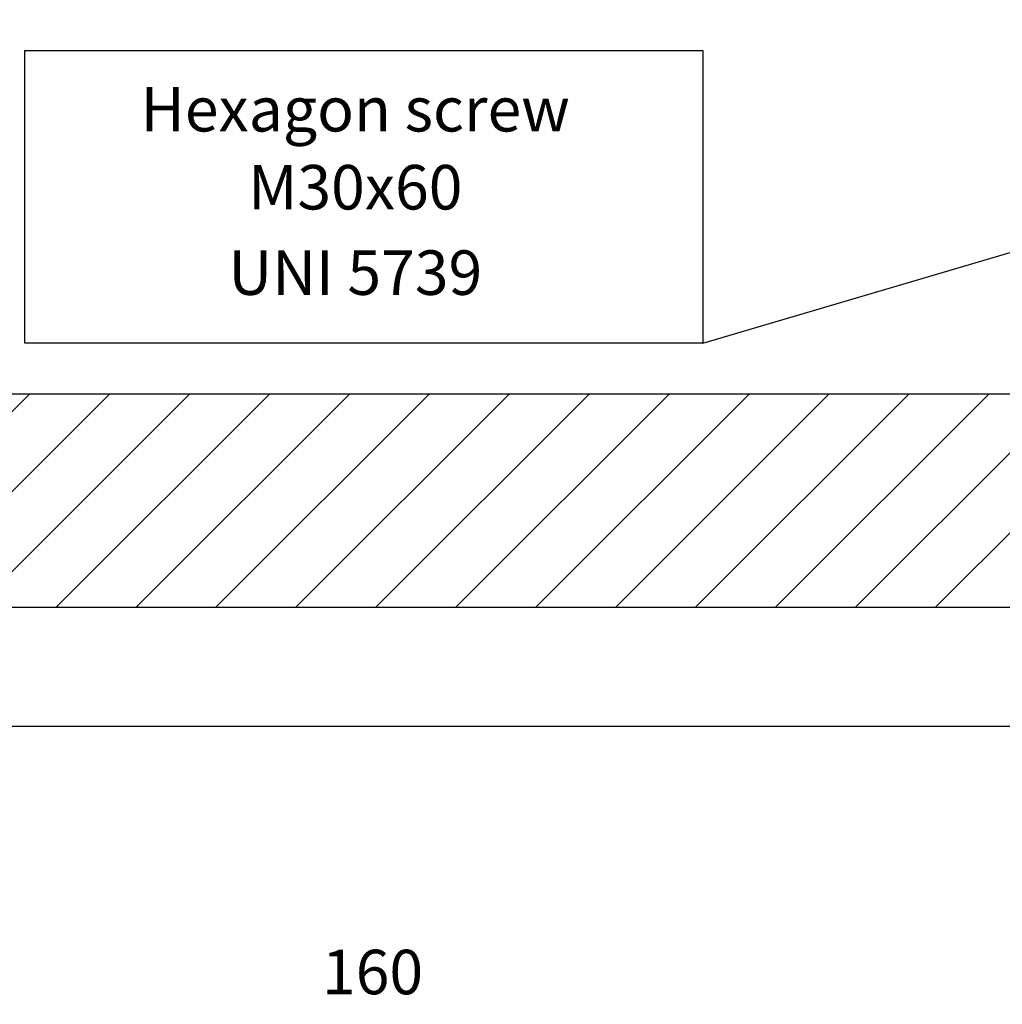
# Model space of a CAD drawing. Extents: x 8731 to 9622, y -1913 to -1283.
# Drawn here: x 9349 to 9432, y -1700 to -1617 of the extents above; entities that cross this region are included whole.
import ezdxf
from ezdxf.enums import TextEntityAlignment as Align

# ---------------------------------------------------------------- set-up
doc = ezdxf.new("R2010")
doc.units = 0
doc.header["$LTSCALE"] = 100
doc.header["$MEASUREMENT"] = 0
doc.layers.get('0').update_dxf_attribs({"linetype": 'CONTINUOUS'})
doc.layers.get('DEFPOINTS').update_dxf_attribs({"linetype": 'CONTINUOUS'})
doc.styles.get("Standard").update_dxf_attribs({"font": 'romans.shx'})
doc.dimstyles.get("Standard").update_dxf_attribs({"dimtxt": 0.18, "dimasz": 0.18, "dimexe": 0.18, "dimexo": 0.0625, "dimgap": 0.09, "dimtad": 0, "dimtih": 1, "dimtoh": 1, "dimdec": 4, "dimzin": 0, "dimtxsty": 'STANDARD', "dimcen": 0.09, "dimazin": 3, "dimtfac": 1, "dimtdec": 4, "dimtofl": 0, "dimtmove": 0, "dimatfit": 3, "dimtolj": 1, "dimtzin": 0})

# ---------------------------------------------------------------- blocks, each defined once
blk = doc.blocks.new('*D61')
at = {"color": 1, "linetype": 'BYBLOCK'}
for p, q in [((9558.161, -1544.277), (9558.161, -1727.321)), ((9213.161, -1574.277), (9213.161, -1727.321)), ((9554.411, -1725.821), (9216.911, -1725.821))]:
    blk.add_line(p, q, dxfattribs=at)
for points in [[(9216.911, -1725.196), (9216.911, -1726.446), (9213.161, -1725.821)], [(9554.411, -1725.196), (9554.411, -1726.446), (9558.161, -1725.821)]]:
    blk.add_solid(points, dxfattribs=at)
at = {"layer": 'DEFPOINTS', "color": 0, "linetype": 'BYBLOCK'}
for p in [(9558.161, -1542.777), (9213.161, -1572.777), (9213.161, -1725.821)]:
    blk.add_point(p, dxfattribs=at)
at = {"color": 1, "linetype": 'BYBLOCK'}
blk.add_text('345', height=3.75, dxfattribs=at).set_placement((9385.661, -1722.071), align=Align.CENTER)
blk = doc.blocks.new('*D36')
at = {"color": 1, "linetype": 'BYBLOCK'}
for p, q in [((9299.161, -1742.008), (9299.161, -1748.362)), ((9459.161, -1742.008), (9459.161, -1748.362)), ((9302.911, -1746.862), (9455.411, -1746.862))]:
    blk.add_line(p, q, dxfattribs=at)
for points in [[(9302.911, -1746.237), (9302.911, -1747.487), (9299.161, -1746.862)], [(9455.411, -1746.237), (9455.411, -1747.487), (9459.161, -1746.862)]]:
    blk.add_solid(points, dxfattribs=at)
at = {"layer": 'DEFPOINTS', "color": 0, "linetype": 'BYBLOCK'}
for p in [(9299.161, -1740.508), (9459.161, -1740.508), (9459.161, -1746.862)]:
    blk.add_point(p, dxfattribs=at)
at = {"color": 1, "linetype": 'BYBLOCK'}
blk.add_text('160', height=3.75, dxfattribs=at).set_placement((9379.161, -1743.112), align=Align.CENTER)
blk = doc.blocks.new('*D59')
at = {"color": 1, "linetype": 'BYBLOCK'}
for p, q in [((9529.161, -1703.672), (9529.161, -1752.475)), ((9229.161, -1704.777), (9229.161, -1752.475)), ((9232.911, -1750.975), (9525.411, -1750.975))]:
    blk.add_line(p, q, dxfattribs=at)
for points in [[(9232.911, -1750.35), (9232.911, -1751.6), (9229.161, -1750.975)], [(9525.411, -1750.35), (9525.411, -1751.6), (9529.161, -1750.975)]]:
    blk.add_solid(points, dxfattribs=at)
at = {"layer": 'DEFPOINTS', "color": 0, "linetype": 'BYBLOCK'}
for p in [(9529.161, -1702.172), (9229.161, -1703.277), (9529.161, -1750.975)]:
    blk.add_point(p, dxfattribs=at)
at = {"color": 1, "linetype": 'BYBLOCK'}
blk.add_text('300', height=3.75, dxfattribs=at).set_placement((9379.161, -1747.225), align=Align.CENTER)
blk = doc.blocks.new('*X64')
at = {"color": 0, "linetype": 'CONTINUOUS'}
for p, q in [((9332.291, -1666.277), (9350.291, -1648.277)), ((9339.027, -1666.277), (9357.027, -1648.277)), ((9345.762, -1666.277), (9363.762, -1648.277)), ((9352.497, -1666.277), (9370.497, -1648.277)), ((9359.232, -1666.277), (9377.232, -1648.277)), ((9365.967, -1666.277), (9383.967, -1648.277)), ((9372.703, -1666.277), (9390.703, -1648.277)), ((9379.438, -1666.277), (9397.438, -1648.277)), ((9386.173, -1666.277), (9404.173, -1648.277)), ((9392.908, -1666.277), (9410.908, -1648.277)), ((9399.643, -1666.277), (9417.643, -1648.277)), ((9406.379, -1666.277), (9424.379, -1648.277)), ((9413.114, -1666.277), (9431.114, -1648.277)), ((9419.849, -1666.277), (9437.849, -1648.277)), ((9426.584, -1666.277), (9443.411, -1649.45))]:
    blk.add_line(p, q, dxfattribs=at)

msp = doc.modelspace()

# ---------------------------------------------------------------- linework, layer by layer
at = {"color": 3, "linetype": 'CONTINUOUS'}
for p, q in [((9406.97271, -1644.01261), (9437.78997, -1634.91542)), ((9314.16115, -1676.27721), (9444.16115, -1676.27721))]:
    msp.add_line(p, q, dxfattribs=at)
at = {"color": 7, "linetype": 'CONTINUOUS'}
for p, q in [((9314.16115, -1648.27721), (9444.16115, -1648.27721)), ((9314.16115, -1666.27721), (9444.16115, -1666.27721))]:
    msp.add_line(p, q, dxfattribs=at)
at = {"color": 3, "linetype": 'CONTINUOUS'}
msp.add_lwpolyline([(9349.86737, -1644.01261), (9349.86737, -1619.34607), (9406.97271, -1619.34607), (9406.97271, -1644.01261)], close=True, dxfattribs=at)

# ---------------------------------------------------------------- block references
msp.add_blockref('*X64', (0, 0), dxfattribs=at)

# ---------------------------------------------------------------- texts
at = {"color": 7, "linetype": 'CONTINUOUS'}
for s, p in [('Hexagon screw', (9377.70263, -1624.79566)), ('M30x60', (9377.70263, -1631.36606)), ('UNI 5739', (9377.70263, -1638.56303))]:
    msp.add_text(s, height=3.75, dxfattribs=at).set_placement(p, align=Align.MIDDLE)

# ---------------------------------------------------------------- dimensions: what is measured, and where the dimension line sits
dim = msp.add_linear_dim(base=(9213.16115, -1725.82059), p1=(9558.16115, -1542.77721), p2=(9213.16115, -1572.77721), dimstyle='Standard', dxfattribs=at)
dim.commit()
dim.dimension.update_dxf_attribs({"geometry": '*D61', "text_midpoint": (9385.66115, -1722.07059)})
for base, p1, p2, picture, middle, set_off in [((9529.16115, -1713.97517), (9229.16115, -1666.27721), (9529.16115, -1665.1724), '*D59', (9379.16115, -1747.22517), (0, 37)), ((9459.16115, -1702.63118), (9299.16115, -1696.27721), (9459.16115, -1696.27721), '*D36', (9379.16115, -1735.88118), (0, 44.23054))]:
    dim = msp.add_linear_dim(base=base, p1=p1, p2=p2, dimstyle='Standard', dxfattribs=at)
    dim.commit()
    dim.dimension.update_dxf_attribs({"geometry": picture, "text_midpoint": middle, "insert": set_off})

doc.saveas('drawing.dxf')
